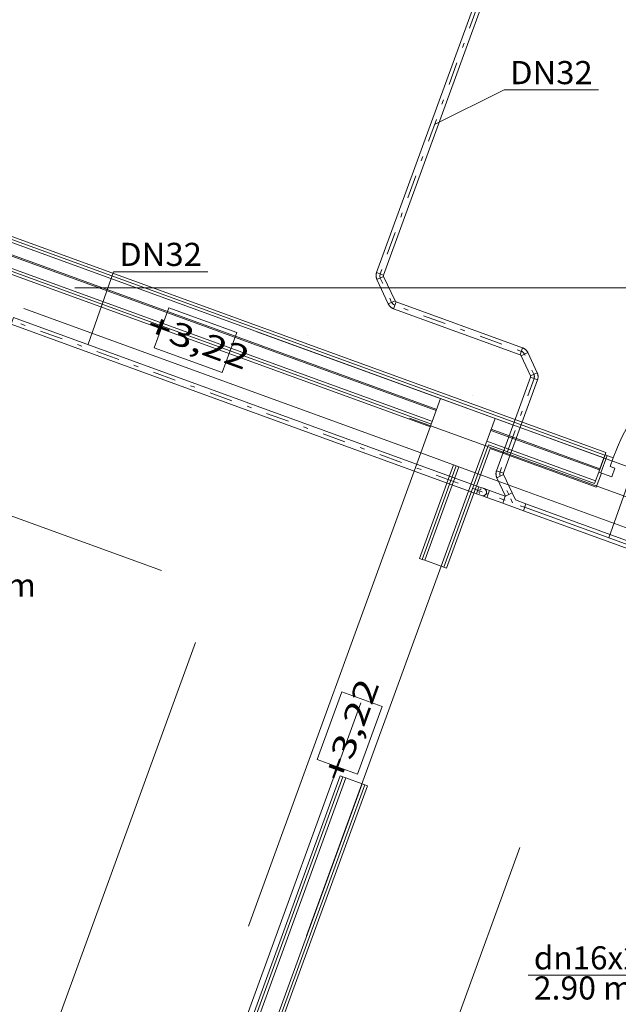
# Model space of a CAD drawing. Units: millimetres. Extents: x -1805 to 93195, y -3306 to 26394.
# Drawn here: x 11340 to 13925, y 12677 to 16931 of the extents above; entities that cross this region are included whole.
import ezdxf
from ezdxf.enums import TextEntityAlignment as Align

# ---------------------------------------------------------------- set-up
doc = ezdxf.new("R2010")
doc.units = ezdxf.units.MM
doc.linetypes.add('DDS_LT4', pattern=[259.999998, 20, -69.999999, 100, -69.999999])
for name, color, linetype in [('_KANALIZACJA_OPIS_', 7, 'Continuous'), ('AP_BELKI KONSTRUKCYJNE', 7, 'Continuous'), ('AP_istniejące_RZĘDNE - BELKI', 7, 'Continuous'), ('AP_OSIE', 7, 'Continuous'), ('AP_RZĘDNE - BELKI', 7, 'Continuous'), ('AP_SŁUPY', 7, 'Continuous'), ('AP_WINDY', 7, 'Continuous'), ('AP_ŚCIANY DZIAŁOWE', 7, 'Continuous'), ('Kanalizacja S.', 7, 'Continuous'), ('Zimna woda', 7, 'Continuous'), ('ZNACZNIKI - PRZEKROJE.widoczne', 7, 'Continuous')]:
    doc.layers.add(name, color=color, linetype=linetype)
doc.styles.add('ARIAL', font='txt', dxfattribs={"height": 0.2})
doc.styles.add('Lucida Console', font='lucon.TTF', dxfattribs={"height": 0.2})

# ---------------------------------------------------------------- blocks, each defined once
blk = doc.blocks.new('BE_BE-20121007-001_4dca070b-43ca-4a11-0000-000097070000_000_010401_2_0_32_0_90_180_1_1nff_45_24x-2743')
at = {"color": 0, "lineweight": -2}
for p, q in [((13.7, 25.1), (-15.3, 11.6)), ((15, -5.5), (-15, 5.5))]:
    blk.add_line(p, q, dxfattribs=at)
for points in [[(-15, 5.5, 0), (-14.9, 5.8, 0), (-14.8, 6.1, 0), (-14.8, 6.4, 0), (-14.7, 6.7, 0), (-14.6, 7, 0), (-14.6, 7.3, 0), (-14.6, 7.6, 0), (-14.6, 7.9, 0), (-14.6, 8.2, 0), (-14.6, 8.6, 0), (-14.6, 8.9, 0), (-14.6, 9.2, 0), (-14.7, 9.5, 0), (-14.7, 9.8, 0), (-14.8, 10.1, 0), (-14.9, 10.4, 0), (-15, 10.7, 0), (-15.1, 11, 0), (-15.2, 11.3, 0), (-15.3, 11.6, 0)], [(13.7, 25.1, 0), (14.3, 23.7, 0), (14.9, 22.2, 0), (15.4, 20.7, 0), (15.9, 19.2, 0), (16.3, 17.7, 0), (16.6, 16.2, 0), (16.9, 14.6, 0), (17.1, 13.1, 0), (17.3, 11.5, 0), (17.4, 10, 0), (17.4, 8.4, 0), (17.4, 6.8, 0), (17.3, 5.2, 0), (17.2, 3.7, 0), (17, 2.1, 0), (16.7, 0.6, 0), (16.4, -1, 0), (16, -2.5, 0), (15.5, -4, 0), (15, -5.5, 0)]]:
    blk.add_polyline3d(points, dxfattribs=at)
at = {"color": 0, "linetype": 'DDS_LT4', "lineweight": -2}
blk.add_arc((-22.6, 8.2), 24, 340, 25, dxfattribs=at)
blk = doc.blocks.new('SS_SS-20121209-001_4dca070b-43ca-4a11-0000-000000040000_000_060101_2__115-00H_0-000000_0nff0-095465x-2744')
at = {"color": 0, "lineweight": -2}
for p, q in [((-54.8, 79.8), (-25.8, 93.3)), ((14.5, 6.8), (-25.8, 93.3)), ((-14.5, -6.8), (-54.8, 79.8)), ((-14.5, -6.8), (14.5, 6.8))]:
    blk.add_line(p, q, dxfattribs=at)
at = {"color": 0, "linetype": 'DDS_LT4', "lineweight": -2}
blk.add_line((0, 0), (-40.3, 86.5), dxfattribs=at)
blk = doc.blocks.new('BE_BE-20121007-001_4dca070b-43ca-4a11-0000-000097070000_000_010401_2_0_32_0_90_180_1_1nff_45_24x-2745')
at = {"color": 0, "lineweight": -2}
for p, q in [((-8.1, 27.4), (-19, -2.6)), ((14.5, 6.8), (-14.5, -6.8))]:
    blk.add_line(p, q, dxfattribs=at)
for points in [[(-8.1, 27.4, 0), (-6.6, 26.9, 0), (-5.2, 26.3, 0), (-3.7, 25.6, 0), (-2.4, 24.8, 0), (-1, 24.1, 0), (0.3, 23.2, 0), (1.6, 22.3, 0), (2.9, 21.4, 0), (4.1, 20.4, 0), (5.3, 19.3, 0), (6.4, 18.3, 0), (7.5, 17.1, 0), (8.6, 16, 0), (9.6, 14.8, 0), (10.5, 13.5, 0), (11.4, 12.2, 0), (12.3, 10.9, 0), (13.1, 9.6, 0), (13.8, 8.2, 0), (14.5, 6.8, 0)], [(-14.5, -6.8, 0), (-14.6, -6.5, 0), (-14.8, -6.2, 0), (-14.9, -5.9, 0), (-15.1, -5.7, 0), (-15.3, -5.4, 0), (-15.5, -5.2, 0), (-15.7, -4.9, 0), (-15.9, -4.7, 0), (-16.1, -4.5, 0), (-16.3, -4.2, 0), (-16.6, -4, 0), (-16.8, -3.8, 0), (-17.1, -3.7, 0), (-17.3, -3.5, 0), (-17.6, -3.3, 0), (-17.9, -3.1, 0), (-18.2, -3, 0), (-18.4, -2.9, 0), (-18.7, -2.7, 0), (-19, -2.6, 0)]]:
    blk.add_polyline3d(points, dxfattribs=at)
at = {"color": 0, "linetype": 'DDS_LT4', "lineweight": -2}
blk.add_arc((-21.8, -10.1), 24, 25, 70, dxfattribs=at)
blk = doc.blocks.new('SS_SS-20121209-001_4dca070b-43ca-4a11-0000-000000040000_000_060101_2__160-00H_0-000000_0nff0-581835x-2746')
at = {"color": 0, "lineweight": -2}
for p, q in [((-552.2, 184), (-541.3, 214)), ((5.5, 15), (-541.3, 214)), ((-5.5, -15), (-552.2, 184)), ((-5.5, -15), (5.5, 15))]:
    blk.add_line(p, q, dxfattribs=at)
at = {"color": 0, "linetype": 'DDS_LT4', "lineweight": -2}
blk.add_line((0, 0), (-546.7, 199), dxfattribs=at)
blk = doc.blocks.new('BE_BE-20121007-001_4dca070b-43ca-4a11-0000-000097070000_000_010401_2_0_32_0_90_0_1_1nff_45_24x-2747')
at = {"color": 0, "lineweight": -2}
for p, q in [((-28, 5.6), (1, 19.2)), ((-5.5, -15), (5.5, 15))]:
    blk.add_line(p, q, dxfattribs=at)
for points in [[(-28, 5.6, 0), (-27.4, 4.2, 0), (-26.6, 2.9, 0), (-25.8, 1.5, 0), (-25, 0.2, 0), (-24, -1.1, 0), (-23.1, -2.3, 0), (-22.1, -3.6, 0), (-21, -4.7, 0), (-20, -5.9, 0), (-18.8, -6.9, 0), (-17.6, -8, 0), (-16.4, -9, 0), (-15.2, -9.9, 0), (-13.9, -10.8, 0), (-12.5, -11.6, 0), (-11.2, -12.4, 0), (-9.8, -13.2, 0), (-8.4, -13.8, 0), (-6.9, -14.5, 0), (-5.5, -15, 0)], [(0, 0, 0), (-5.6, 2.9, 0), (-10.2, 7.1, 0), (-13.5, 12.4, 0)], [(5.5, 15, 0), (5.2, 15.1, 0), (4.9, 15.3, 0), (4.6, 15.4, 0), (4.3, 15.6, 0), (4.1, 15.7, 0), (3.8, 15.9, 0), (3.5, 16.1, 0), (3.3, 16.2, 0), (3, 16.4, 0), (2.8, 16.7, 0), (2.6, 16.9, 0), (2.4, 17.1, 0), (2.1, 17.3, 0), (1.9, 17.6, 0), (1.8, 17.8, 0), (1.6, 18.1, 0), (1.4, 18.3, 0), (1.2, 18.6, 0), (1.1, 18.9, 0), (1, 19.2, 0)]]:
    blk.add_polyline3d(points, dxfattribs=at)
blk = doc.blocks.new('SS_SS-20121209-001_4dca070b-43ca-4a11-0000-000000040000_000_060101_2__115-00H_0-000000_0nff0-115948x-2748')
at = {"color": 0, "lineweight": -2}
for p, q in [((-63.5, 98.3), (-34.5, 111.8)), ((-14.5, -6.8), (-63.5, 98.3)), ((14.5, 6.8), (-34.5, 111.8)), ((-14.5, -6.8), (14.5, 6.8))]:
    blk.add_line(p, q, dxfattribs=at)
at = {"color": 0, "linetype": 'DDS_LT4', "lineweight": -2}
blk.add_line((0, 0), (-49, 105.1), dxfattribs=at)
blk = doc.blocks.new('BE_BE-20121007-001_4dca070b-43ca-4a11-0000-000097070000_000_010401_2_0_32_0_90_0_1_1nff_45_24x-2749')
at = {"color": 0, "lineweight": -2}
for p, q in [((-15.8, 23.8), (14.2, 12.9)), ((-14.5, -6.8), (14.5, 6.8))]:
    blk.add_line(p, q, dxfattribs=at)
for points in [[(-15.8, 23.8, 0), (-16.3, 22.3, 0), (-16.8, 20.8, 0), (-17.2, 19.3, 0), (-17.5, 17.8, 0), (-17.8, 16.2, 0), (-18, 14.7, 0), (-18.1, 13.1, 0), (-18.2, 11.5, 0), (-18.2, 10, 0), (-18.2, 8.4, 0), (-18.1, 6.8, 0), (-18, 5.3, 0), (-17.7, 3.7, 0), (-17.4, 2.2, 0), (-17.1, 0.6, 0), (-16.7, -0.9, 0), (-16.2, -2.4, 0), (-15.7, -3.9, 0), (-15.1, -5.3, 0), (-14.5, -6.8, 0)], [(0, 0, 0), (-2.2, 9.1, 0), (-0.8, 18.4, 0)], [(14.5, 6.8, 0), (14.4, 7, 0), (14.3, 7.3, 0), (14.2, 7.6, 0), (14.1, 7.9, 0), (14, 8.2, 0), (13.9, 8.5, 0), (13.9, 8.9, 0), (13.8, 9.2, 0), (13.8, 9.5, 0), (13.8, 9.8, 0), (13.8, 10.1, 0), (13.8, 10.4, 0), (13.8, 10.7, 0), (13.8, 11, 0), (13.8, 11.4, 0), (13.9, 11.7, 0), (14, 12, 0), (14, 12.3, 0), (14.1, 12.6, 0), (14.2, 12.9, 0)]]:
    blk.add_polyline3d(points, dxfattribs=at)
blk = doc.blocks.new('SS_SS-20121209-001_4dca070b-43ca-4a11-0000-000000040000_000_060101_2__70-00H_0-000000_0nff1-257613x-2750')
at = {"color": 0, "lineweight": -2}
for p, q in [((-15, 5.5), (415.1, 1187.2)), ((15, -5.5), (445.2, 1176.3)), ((415.1, 1187.2), (445.2, 1176.3)), ((-15, 5.5), (15, -5.5))]:
    blk.add_line(p, q, dxfattribs=at)
at = {"color": 0, "linetype": 'DDS_LT4', "lineweight": -2}
blk.add_line((0, 0), (430.1, 1181.8), dxfattribs=at)
blk = doc.blocks.new('SS_SS-20121209-001_4dca070b-43ca-4a11-0000-000000040000_000_060101_2__160-00H_0-000000_0nff1-310701x-2755')
at = {"color": 0, "lineweight": -2}
for p, q in [((0, 0.016), (1.3107, 0.016)), ((0, 0.016), (0, -0.016)), ((1.3107, 0.016), (1.3107, -0.016)), ((0, -0.016), (1.3107, -0.016))]:
    blk.add_line(p, q, dxfattribs=at)
at = {"color": 0, "linetype": 'DDS_LT4', "lineweight": -2}
blk.add_line((0, 0), (1.3107, 0), dxfattribs=at)
blk = doc.blocks.new('TP_TP-121203-001_4dca070b-43ca-4a11-0000-000095070000_000_010401_2_0_32_0_90_0_1_1nff_1teedim32-000000x-2756')
at = {"color": 0, "lineweight": -2}
for p, q in [((-83.8, 47.5), (-94.7, 17.5)), ((-54.1, 61.8), (-83.1, 48.3)), ((-5.5, -15), (-94.7, 17.5)), ((-5.5, -15), (-94.7, 17.5)), ((5.5, 15), (-5.5, -15))]:
    blk.add_line(p, q, dxfattribs=at)
at = {"color": 0, "linetype": 'DDS_LT4', "lineweight": -2}
for p, q in [((-51.7, 18.8), (-68.6, 55.1)), ((0, 0), (-89.3, 32.5))]:
    blk.add_line(p, q, dxfattribs=at)
at = {"color": 0, "lineweight": -2}
for points in [[(-83.8, 47.5, 0), (-82.5, 47.1, 0), (-83.1, 48.3, 0)], [(5.5, 15, 0), (-40, 31.6, 0), (-54.1, 61.8, 0)]]:
    blk.add_polyline3d(points, dxfattribs=at)
blk = doc.blocks.new('SS_SS-20121209-001_4dca070b-43ca-4a11-0000-000000040000_000_060101_2__160-00H_0-000000_0nff0-07294x-2757')
at = {"color": 0, "lineweight": -2}
for p, q in [((-74, 9.9), (-63.1, 40)), ((-5.5, -15), (-74, 9.9)), ((5.5, 15), (-63.1, 40)), ((-5.5, -15), (5.5, 15))]:
    blk.add_line(p, q, dxfattribs=at)
at = {"color": 0, "linetype": 'DDS_LT4', "lineweight": -2}
blk.add_line((0, 0), (-68.5, 24.9), dxfattribs=at)
blk = doc.blocks.new('BE_BE-20121007-003_4dca070b-43ca-4a11-0000-000096070000_000_010401_2_0_32_0_90_270_1_1nff_90_24x-2758')
at = {"color": 0, "lineweight": -2}
for p, q in [((5.5, 15), (-17.1, 23.2)), ((-5.5, -15), (5.5, 15)), ((-5.5, -15), (-28, -6.8))]:
    blk.add_line(p, q, dxfattribs=at)
at = {"color": 7, "linetype": 'DDS_LT4', "lineweight": -2}
blk.add_line((0, 0), (-7.5, 2.7), dxfattribs=at)
blk = doc.blocks.new('SS_SS-20121209-001_4dca070b-43ca-4a11-0000-000000040000_000_060101_2__0-00V_0-000000_0nff0-072x-2759')
at = {"color": 0, "linetype": 'DDS_LT4', "lineweight": -2}
blk.add_line((0, 0), (0, 0), dxfattribs=at)
blk = doc.blocks.new('BE_BE-20121007-003_4dca070b-43ca-4a11-0000-000096070000_000_010401_2_0_32_0_0_90_1_1nff_110_90_24x-2760')
at = {"color": 7, "linetype": 'DDS_LT4', "lineweight": -2}
blk.add_line((-22.6, 8.2), (0, 0), dxfattribs=at)
at = {"color": 0, "lineweight": -2}
for p, q in [((-17.1, 23.2), (5.5, 15)), ((-28, -6.8), (-5.5, -15))]:
    blk.add_line(p, q, dxfattribs=at)
for points in [[(-14.8, -6, 0), (-15.9, -2, 0), (-15.8, 2.2, 0)], [(-12.6, 9.8, 0), (-9.7, 12.8, 0), (-6, 14.8, 0)], [(5.5, 15, 0), (9.9, 12.6, 0), (13.3, 8.9, 0), (15.4, 4.4, 0), (16, -0.6, 0), (15, -5.5, 0), (12.6, -9.9, 0), (8.9, -13.3, 0), (4.4, -15.4, 0), (-0.6, -16, 0), (-5.5, -15, 0)], [(2.2, 15.8, 0), (5.5, 15, 0)], [(-5.5, -15, 0), (-9.8, -12.6, 0)]]:
    blk.add_polyline3d(points, dxfattribs=at)
blk.add_arc((0, 0), 16, 249.9999, 69.9999, dxfattribs=at)
blk = doc.blocks.new('SS_SS-20121209-001_4dca070b-43ca-4a11-0000-000000040000_000_060101_2__160-00H_0-000000_0nff2-139045x-2761')
at = {"color": 0, "lineweight": -2}
for p, q in [((-2015.5, 716.6), (-2004.6, 746.6)), ((5.5, 15), (-2004.6, 746.6)), ((-5.5, -15), (-2015.5, 716.6)), ((-5.5, -15), (5.5, 15))]:
    blk.add_line(p, q, dxfattribs=at)
at = {"color": 0, "linetype": 'DDS_LT4', "lineweight": -2}
blk.add_line((0, 0), (-2010, 731.6), dxfattribs=at)
blk = doc.blocks.new('SS_SS-20121209-001_4dca070b-43ca-4a11-0000-000000040000_000_060101_2__115-00H_0-000000_0nff0-08749x-2766')
at = {"color": 0, "lineweight": -2}
for p, q in [((-51.5, 72.5), (-22.5, 86.1)), ((14.5, 6.8), (-22.5, 86.1)), ((-14.5, -6.8), (-51.5, 72.5)), ((-14.5, -6.8), (14.5, 6.8))]:
    blk.add_line(p, q, dxfattribs=at)
at = {"color": 0, "linetype": 'DDS_LT4', "lineweight": -2}
blk.add_line((0, 0), (-37, 79.3), dxfattribs=at)
blk = doc.blocks.new('BE_BE-20121007-001_4dca070b-43ca-4a11-0000-000097070000_000_010401_2_0_32_0_90_0_1_1nff_45_24x-2767')
at = {"color": 0, "lineweight": -2}
for p, q in [((-15.8, 23.8), (14.2, 12.9)), ((-14.5, -6.8), (14.5, 6.8))]:
    blk.add_line(p, q, dxfattribs=at)
for points in [[(-15.8, 23.8, 0), (-16.3, 22.3, 0), (-16.8, 20.8, 0), (-17.2, 19.3, 0), (-17.5, 17.8, 0), (-17.8, 16.2, 0), (-18, 14.7, 0), (-18.1, 13.1, 0), (-18.2, 11.5, 0), (-18.2, 10, 0), (-18.2, 8.4, 0), (-18.1, 6.8, 0), (-18, 5.3, 0), (-17.7, 3.7, 0), (-17.4, 2.2, 0), (-17.1, 0.6, 0), (-16.7, -0.9, 0), (-16.2, -2.4, 0), (-15.7, -3.9, 0), (-15.1, -5.3, 0), (-14.5, -6.8, 0)], [(0, 0, 0), (-1.9, 6, 0), (-2.2, 12.2, 0), (-0.8, 18.4, 0)], [(14.5, 6.8, 0), (14.4, 7, 0), (14.3, 7.3, 0), (14.2, 7.6, 0), (14.1, 7.9, 0), (14, 8.2, 0), (13.9, 8.5, 0), (13.9, 8.9, 0), (13.8, 9.2, 0), (13.8, 9.5, 0), (13.8, 9.8, 0), (13.8, 10.1, 0), (13.8, 10.4, 0), (13.8, 10.7, 0), (13.8, 11, 0), (13.8, 11.4, 0), (13.9, 11.7, 0), (14, 12, 0), (14, 12.3, 0), (14.1, 12.6, 0), (14.2, 12.9, 0)]]:
    blk.add_polyline3d(points, dxfattribs=at)
blk = doc.blocks.new('SS_SS-20121209-001_4dca070b-43ca-4a11-0000-000000040000_000_060101_2__70-00H_0-000000_0nff0-429692x-2768')
at = {"color": 0, "lineweight": -2}
for p, q in [((-15, 5.5), (131.9, 409.3)), ((15, -5.5), (162, 398.3)), ((131.9, 409.3), (162, 398.3)), ((-15, 5.5), (15, -5.5))]:
    blk.add_line(p, q, dxfattribs=at)
at = {"color": 0, "linetype": 'DDS_LT4', "lineweight": -2}
blk.add_line((0, 0), (147, 403.8), dxfattribs=at)

msp = doc.modelspace()

# ---------------------------------------------------------------- linework, layer by layer
at = {"layer": 'AP_BELKI KONSTRUKCYJNE', "color": 8, "lineweight": 0}
for p, q in [((11357.7, 15683.5), (13072.6, 15059.3)), ((12364.1, 15583.2), (14999.9, 14623.9)), ((12328.7, 13015.3), (13072.6, 15059.3)), ((12579.1, 12972.6), (13307.5, 14973.8)), ((13307.5, 14973.8), (14914.4, 14388.9))]:
    msp.add_line(p, q, dxfattribs=at)
at = {"layer": 'AP_OSIE', "color": 8, "lineweight": 0}
for p, q in [((11578.1, 15772.1), (15105.9, 15772.1)), ((11697.7, 15692.7), (11697.7, 15692.7)), ((12581.2, 15565.7), (12581.2, 15565.7)), ((13295.3, 15305.8), (13295.3, 15305.8)), ((13023.7, 15210.1), (15483.4, 14314.9)), ((12098.5, 14239.7), (10892, 10924.7)), ((12812.7, 13979.7), (11606.1, 10664.7))]:
    msp.add_line(p, q, dxfattribs=at)
at = {"layer": 'AP_RZĘDNE - BELKI', "color": 8, "lineweight": 0}
for p, q in [((11984.2, 15686.7), (11921, 15513.2)), ((12277.2, 15580.1), (11984.2, 15686.7)), ((12214, 15406.5), (12277.2, 15580.1)), ((11921, 15513.2), (12214, 15406.5)), ((12731.9, 14027.7), (12625.2, 13734.7)), ((12905.4, 13964.5), (12731.9, 14027.7)), ((12798.8, 13671.6), (12905.4, 13964.5)), ((12625.2, 13734.7), (12798.8, 13671.6))]:
    msp.add_line(p, q, dxfattribs=at)
at = {"layer": 'AP_SŁUPY', "color": 8, "lineweight": 0}
for p, q in [((13158.1, 15294.2), (13072.6, 15059.3)), ((13393, 15208.7), (13158.1, 15294.2)), ((13307.5, 14973.8), (13393, 15208.7)), ((13072.6, 15059.3), (13307.5, 14973.8))]:
    msp.add_line(p, q, dxfattribs=at)
at = {"layer": 'AP_WINDY', "color": 8, "lineweight": 0}
for p, q in [((13871.4, 15061.2), (13868, 15051.8)), ((13862.9, 15037.7), (13845.8, 14990.7)), ((13867.1, 15049.4), (13862.9, 15037.7)), ((13868, 15051.8), (13867.1, 15049.4)), ((13822.7, 14927.3), (13840.6, 14976.6)), ((13844.1, 14986), (13840.6, 14976.6)), ((13840.6, 14976.6), (13852.4, 14972.3)), ((13845.8, 14990.7), (13844.1, 14986)), ((13852.4, 14972.3), (13830.2, 14911.3)), ((13818.4, 14915.5), (13830.2, 14911.3))]:
    msp.add_line(p, q, dxfattribs=at)
at = {"layer": 'AP_ŚCIANY DZIAŁOWE', "color": 8, "lineweight": 0}
for p, q in [((13345.2, 15252.7), (8712.5, 16938.9)), ((13158.1, 15294.2), (8704, 16915.4)), ((13340.9, 15241), (8708.2, 16927.1)), ((8685.1, 16863.7), (13139.3, 15242.5)), ((8686.9, 16868.4), (13141, 15247.2)), ((8663.8, 16805), (13117.9, 15183.8)), ((8668, 16816.7), (13122.2, 15195.5)), ((8659.5, 16793.2), (13113.6, 15172.1)), ((13867.1, 15049.4), (13340.9, 15241)), ((13871.4, 15061.2), (13345.2, 15252.7)), ((13862.9, 15037.7), (13393, 15208.7)), ((13374.2, 15157), (13844.1, 14986)), ((13375.9, 15161.7), (13845.8, 14990.7)), ((13357.1, 15110), (13827, 14939)), ((13172.2, 14565.4), (13360.3, 15082.3)), ((13183.9, 14561.2), (13372.1, 15078)), ((13360.3, 15082.3), (13364.6, 15094)), ((13364.6, 15094), (13822.7, 14927.3)), ((13372.1, 15078), (13818.4, 14915.5)), ((13868, 15051.8), (13840.6, 14976.6)), ((13862.9, 15037.7), (13845.8, 14990.7)), ((13877.4, 15048.4), (13850, 14973.2)), ((13867.1, 15049.4), (13862.9, 15037.7)), ((13868, 15051.8), (13867.1, 15049.4)), ((13903.7, 15038.8), (13868, 15051.8)), ((13890, 15001.2), (13903.7, 15038.8)), ((13213.5, 15008), (13066.5, 14603.9)), ((13225.3, 15003.7), (13078.2, 14599.6)), ((13237, 14999.4), (13090, 14595.4)), ((13160.4, 14569.7), (13307.5, 14973.8)), ((13844.1, 14986), (13840.6, 14976.6)), ((13840.6, 14976.6), (13897, 14956.1)), ((13845.8, 14990.7), (13844.1, 14986)), ((13910.7, 14993.7), (13890, 15001.2)), ((13897, 14956.1), (13910.7, 14993.7)), ((13078.2, 14599.6), (13066.5, 14603.9)), ((13090, 14595.4), (13078.2, 14599.6)), ((13160.4, 14569.7), (13090, 14595.4)), ((13172.2, 14565.4), (13160.4, 14569.7)), ((13183.9, 14561.2), (13172.2, 14565.4)), ((12724.5, 13664.2), (11972, 11596.9)), ((12736.2, 13660), (11983.8, 11592.6)), ((12748, 13655.7), (11995.5, 11588.4)), ((12736.2, 13660), (12724.5, 13664.2)), ((12748, 13655.7), (12736.2, 13660)), ((12818.4, 13630), (12748, 13655.7)), ((12066, 11562.7), (12818.4, 13630)), ((12077.7, 11558.4), (12830.2, 13625.8)), ((12089.5, 11554.2), (12841.9, 13621.5)), ((12830.2, 13625.8), (12818.4, 13630)), ((12841.9, 13621.5), (12830.2, 13625.8))]:
    msp.add_line(p, q, dxfattribs=at)
msp.add_arc((14790.8, 14715.9), 944, 70, 160, dxfattribs=at)
at = {"layer": 'Kanalizacja S.', "color": 7, "lineweight": 0}
for p, q in [((13432.6, 16627.5), (13131.5, 16478.5)), ((13432.6, 16627.5), (13839.8, 16627.5)), ((11744.6, 15842.1), (11636.1, 15528.9)), ((11744.6, 15842.1), (12151.8, 15842.1)), ((14043.7, 15143.5), (13884.8, 14692))]:
    msp.add_line(p, q, dxfattribs=at)
at = {"layer": 'Zimna woda', "color": 7, "lineweight": 0}
msp.add_line((13535.5, 12803), (14160.3, 12803), dxfattribs=at)
at = {"layer": 'ZNACZNIKI - PRZEKROJE.widoczne', "color": 8, "lineweight": 0}
for p, q in [((10626.5, 15034), (11952.5, 14551.4)), ((13500.2, 13354.1), (11690.3, 8381.6))]:
    msp.add_line(p, q, dxfattribs=at)

# ---------------------------------------------------------------- block references
at = {"layer": 'Kanalizacja S.', "color": 214, "lineweight": 0}
for name, p in [('SS_SS-20121209-001_4dca070b-43ca-4a11-0000-000000040000_000_060101_2__70-00H_0-000000_0nff1-257613x-2750', (12896.6, 15833.1)), ('BE_BE-20121007-001_4dca070b-43ca-4a11-0000-000097070000_000_010401_2_0_32_0_90_0_1_1nff_45_24x-2749', (12897.4, 15814.8)), ('SS_SS-20121209-001_4dca070b-43ca-4a11-0000-000000040000_000_060101_2__115-00H_0-000000_0nff0-115948x-2748', (12946.4, 15709.7)), ('BE_BE-20121007-001_4dca070b-43ca-4a11-0000-000097070000_000_010401_2_0_32_0_90_0_1_1nff_45_24x-2747', (12960, 15697.3)), ('SS_SS-20121209-001_4dca070b-43ca-4a11-0000-000000040000_000_060101_2__160-00H_0-000000_0nff0-581835x-2746', (13506.7, 15498.3)), ('SS_SS-20121209-001_4dca070b-43ca-4a11-0000-000000040000_000_060101_2__160-00H_0-000000_0nff2-139045x-2761', (13317.9, 14898.4)), ('BE_BE-20121007-001_4dca070b-43ca-4a11-0000-000097070000_000_010401_2_0_32_0_90_180_1_1nff_45_24x-2745', (13520.3, 15485.9)), ('SS_SS-20121209-001_4dca070b-43ca-4a11-0000-000000040000_000_060101_2__115-00H_0-000000_0nff0-095465x-2744', (13560.6, 15399.3)), ('BE_BE-20121007-001_4dca070b-43ca-4a11-0000-000097070000_000_010401_2_0_32_0_90_180_1_1nff_45_24x-2743', (13561.4, 15381)), ('SS_SS-20121209-001_4dca070b-43ca-4a11-0000-000000040000_000_060101_2__70-00H_0-000000_0nff0-429692x-2768', (13414.5, 14977.2)), ('BE_BE-20121007-001_4dca070b-43ca-4a11-0000-000097070000_000_010401_2_0_32_0_90_0_1_1nff_45_24x-2767', (13415.3, 14958.9)), ('SS_SS-20121209-001_4dca070b-43ca-4a11-0000-000000040000_000_060101_2__115-00H_0-000000_0nff0-08749x-2766', (13452.2, 14879.6)), ('BE_BE-20121007-003_4dca070b-43ca-4a11-0000-000096070000_000_010401_2_0_32_0_0_90_1_1nff_110_90_24x-2760', (13340.5, 14890.2)), ('BE_BE-20121007-003_4dca070b-43ca-4a11-0000-000096070000_000_010401_2_0_32_0_90_270_1_1nff_90_24x-2758', (13363, 14881.9)), ('SS_SS-20121209-001_4dca070b-43ca-4a11-0000-000000040000_000_060101_2__0-00V_0-000000_0nff0-072x-2759', (13340.5, 14890.2)), ('SS_SS-20121209-001_4dca070b-43ca-4a11-0000-000000040000_000_060101_2__160-00H_0-000000_0nff0-07294x-2757', (13431.5, 14857)), ('TP_TP-121203-001_4dca070b-43ca-4a11-0000-000095070000_000_010401_2_0_32_0_90_0_1_1nff_1teedim32-000000x-2756', (13520.8, 14824.5))]:
    msp.add_blockref(name, p, dxfattribs=at)
at = {"layer": 'Kanalizacja S.', "color": 214, "lineweight": 0, "xscale": 1000, "yscale": 1000, "zscale": 1000, "rotation": 160.0000004270861}
msp.add_blockref('SS_SS-20121209-001_4dca070b-43ca-4a11-0000-000000040000_000_060101_2__160-00H_0-000000_0nff1-310701x-2755', (14752.5, 14376.2), dxfattribs=at)

# ---------------------------------------------------------------- texts
at = {"layer": '_KANALIZACJA_OPIS_', "color": 7, "lineweight": 0, "style": 'ARIAL', "width": 1.000814}
msp.add_text('Wym.: 60x60x29,5 cm', height=100, dxfattribs=at).set_placement((10027.8, 14438.2), (11409.7, 14438.2), align=Align.FIT)
at = {"layer": 'AP_istniejące_RZĘDNE - BELKI', "color": 8, "lineweight": 0, "style": 'Lucida Console', "width": 0.948545}
for rotation, p, p2 in [(340, (11880.7, 15573.2), (12309.5, 15417.2)), (70, (12738.8, 13631.3), (12894.8, 14060))]:
    msp.add_text('+3,22', height=100, rotation=rotation, dxfattribs=at).set_placement(p, p2, align=Align.FIT)
at = {"layer": 'Kanalizacja S.', "color": 7, "lineweight": 0, "style": 'ARIAL', "width": 1.001016}
for p, p2 in [((13457.6, 16652.5), (13814.8, 16652.5)), ((11769.6, 15867.1), (12126.8, 15867.1))]:
    msp.add_text('DN32', height=100, dxfattribs=at).set_placement(p, p2, align=Align.FIT)
at = {"layer": 'Zimna woda', "color": 7, "lineweight": 0, "style": 'ARIAL'}
for s, width, p, p2 in [('dn16x2.0', 1.001096, (13560.5, 12828), (14135.3, 12828)), ('2.90 m', 1.000892, (13560.5, 12698), (13987.6, 12698))]:
    msp.add_text(s, height=100, dxfattribs=dict(at, width=width)).set_placement(p, p2, align=Align.FIT)

doc.saveas('drawing.dxf')
